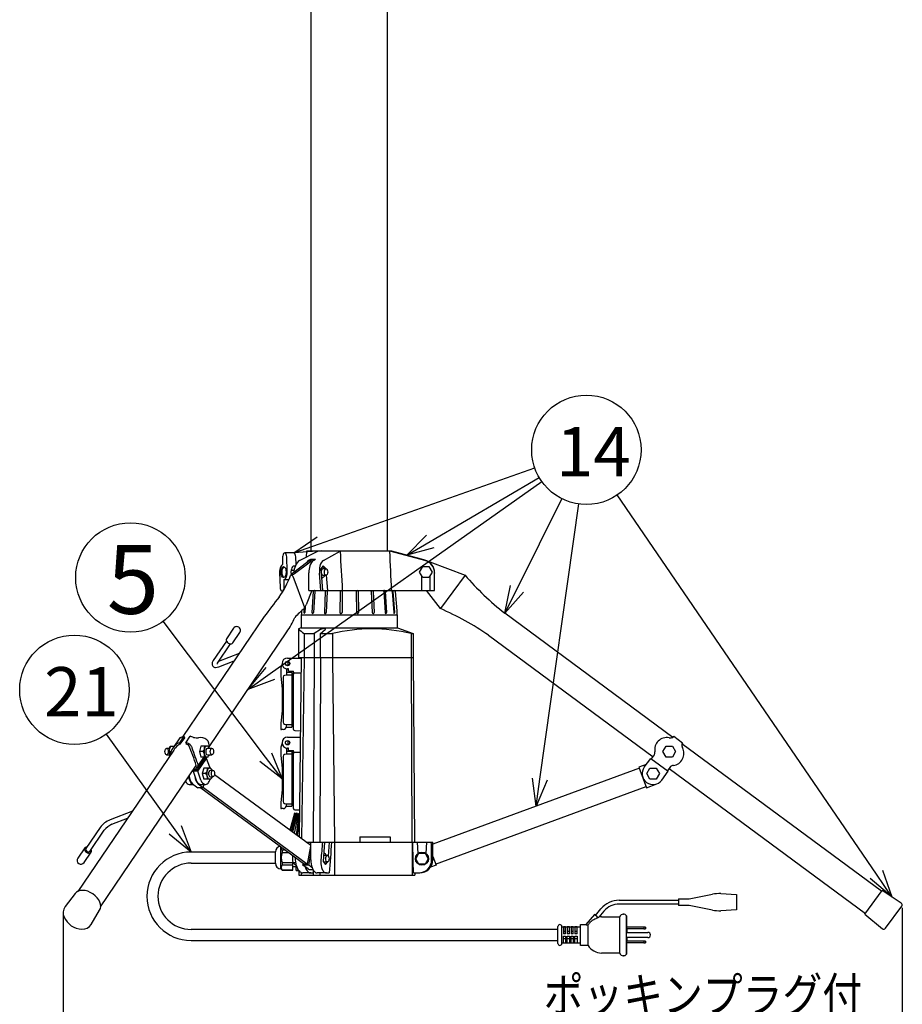
# Model space of a CAD drawing. Units: inches. Extents: x 1355 to 1766, y 54 to 339.
# Drawn here: x 1567 to 1647, y 156 to 246 of the extents above; entities that cross this region are included whole.
import ezdxf

# ---------------------------------------------------------------- set-up
doc = ezdxf.new("R2010")
doc.units = ezdxf.units.IN
doc.header["$LTSCALE"] = 0.2
doc.styles.get("Standard").update_dxf_attribs({"font": 'txt.shx', "bigfont": 'bigfont.shx'})
doc.styles.add('高4.5', font='txt.shx', dxfattribs={"height": 4.5, "bigfont": 'bigfont.shx'})
doc.styles.add('高6.3', font='txt.shx', dxfattribs={"height": 6.3, "bigfont": 'bigfont.shx'})

msp = doc.modelspace()

# ---------------------------------------------------------------- linework, layer by layer
at = {"color": 3}
for p, q in [((1593.41, 313.08), (1593.41, 197.48)), ((1600.41, 197.48), (1600.41, 313.08)), ((1592.368, 196.645), (1594.026, 197.48)), ((1593.01, 197.48), (1592.974, 196.952)), ((1600.81, 197.48), (1593.01, 197.48)), ((1594.547, 196.645), (1596.079, 197.48)), ((1603.816, 196.645), (1600.626, 197.48)), ((1603.51, 196.757), (1600.81, 197.48)), ((1593.134, 196.516), (1591.718, 195.448)), ((1591.917, 195.448), (1593.334, 196.516)), ((1592.048, 196.28), (1592.047, 196.28)), ((1593.239, 196.673), (1593.394, 196.756)), ((1593.51, 196.58), (1593.311, 196.58)), ((1593.394, 196.756), (1593.394, 196.58)), ((1593.394, 196.756), (1593.827, 196.756)), ((1593.672, 196.673), (1593.827, 196.756)), ((1603.51, 196.756), (1603.51, 196.756)), ((1603.821, 196.673), (1603.51, 196.756)), ((1604.092, 196.564), (1604.263, 196.516)), ((1604.263, 196.516), (1607.492, 195.299)), ((1591.608, 195.344), (1591.556, 195.267)), ((1591.619, 195.299), (1591.616, 195.299)), ((1591.622, 195.299), (1591.619, 195.299)), ((1593.227, 193.88), (1593.227, 195.513)), ((1594.309, 193.88), (1594.188, 195.478)), ((1594.538, 196.146), (1594.314, 195.863)), ((1594.314, 195.863), (1594.464, 193.88)), ((1594.788, 195.88), (1594.538, 196.146)), ((1594.954, 193.88), (1594.847, 195.298)), ((1604.71, 193.88), (1604.71, 195.478)), ((1607.492, 195.299), (1605.237, 192.241)), ((1591.753, 195.206), (1592.813, 192.333)), ((1603.51, 195.273), (1603.51, 193.88)), ((1604.31, 193.88), (1604.31, 195.273)), ((1593.483, 193.88), (1592.977, 192.575)), ((1593.227, 193.88), (1604.71, 193.88)), ((1593.624, 193.789), (1593.504, 191.87)), ((1593.752, 193.789), (1593.632, 191.87)), ((1594.721, 193.789), (1594.642, 191.87)), ((1594.894, 193.789), (1594.815, 191.87)), ((1596.081, 193.789), (1596.054, 191.87)), ((1596.278, 193.789), (1596.251, 191.87)), ((1597.542, 193.789), (1597.57, 191.87)), ((1597.739, 193.789), (1597.766, 191.87)), ((1598.927, 193.789), (1599.005, 191.87)), ((1599.1, 193.789), (1599.179, 191.87)), ((1600.068, 193.789), (1600.189, 191.87)), ((1600.197, 193.789), (1600.317, 191.87)), ((1600.829, 193.789), (1600.976, 191.87)), ((1600.897, 193.789), (1601.045, 191.87)), ((1601.117, 193.789), (1601.26, 192.034)), ((1605.237, 192.241), (1603.964, 193.88)), ((1592.538, 191.78), (1592.53, 191.68)), ((1592.56, 192.034), (1592.547, 191.87)), ((1592.806, 192.266), (1592.776, 191.87)), ((1592.806, 192.266), (1592.858, 192.342)), ((1592.884, 192.385), (1592.844, 191.87)), ((1601.26, 192.034), (1601.274, 191.87)), ((1601.29, 191.68), (1601.282, 191.78)), ((1626.498, 180.468), (1611.13, 191.807)), ((1589.137, 191.502), (1581.707, 180.539)), ((1592.51, 191.68), (1592.51, 190.48)), ((1592.51, 191.68), (1601.31, 191.68)), ((1601.31, 190.48), (1601.31, 191.68)), ((1584.095, 179.606), (1591.206, 190.1)), ((1586.335, 190.438), (1585.691, 189.488)), ((1586.27, 189.095), (1586.914, 190.045)), ((1592.51, 190.48), (1592.26, 190.389)), ((1592.26, 190.389), (1592.26, 187.78)), ((1592.51, 190.48), (1601.31, 190.48)), ((1592.784, 189.953), (1593.698, 189.953)), ((1592.784, 189.953), (1592.784, 187.78)), ((1594.28, 190.322), (1593.698, 189.953)), ((1593.698, 189.953), (1593.698, 187.78)), ((1594.282, 189.953), (1594.712, 190.322)), ((1594.282, 189.953), (1595.382, 189.953)), ((1594.282, 187.78), (1594.282, 189.953)), ((1595.382, 189.953), (1595.382, 187.78)), ((1601.31, 190.48), (1602.751, 189.953)), ((1602.565, 189.953), (1602.565, 187.78)), ((1602.565, 189.953), (1602.751, 189.953)), ((1602.751, 189.953), (1602.751, 187.78)), ((1585.69, 189.263), (1584.487, 187.488)), ((1584.859, 187.236), (1586.062, 189.01)), ((1609.646, 189.795), (1624.693, 178.693)), ((1586.849, 188.126), (1584.971, 187.4)), ((1584.979, 186.921), (1586.406, 187.472)), ((1590.771, 187.193), (1590.67, 186.817)), ((1591.27, 187.72), (1592.526, 187.72)), ((1592.26, 187.78), (1602.751, 187.78)), ((1592.526, 187.78), (1592.334, 171.356)), ((1592.793, 187.78), (1592.539, 171.205)), ((1593.696, 187.78), (1593.61, 170.88)), ((1594.295, 187.78), (1594.232, 170.88)), ((1595.382, 187.78), (1595.556, 170.88)), ((1602.556, 187.78), (1602.641, 170.88)), ((1602.74, 187.78), (1602.89, 170.88)), ((1590.67, 186.817), (1590.67, 186.048)), ((1591.17, 186.731), (1591.17, 186.197)), ((1591.67, 186.405), (1591.17, 186.405)), ((1591.37, 186.72), (1591.27, 186.72)), ((1591.37, 186.52), (1591.37, 186.72)), ((1591.37, 186.52), (1591.82, 186.52)), ((1591.67, 186.405), (1591.67, 181.405)), ((1591.82, 181.201), (1591.82, 186.52)), ((1591.938, 186.359), (1592.51, 186.369)), ((1590.67, 186.048), (1590.77, 184.905)), ((1590.87, 185.968), (1590.87, 181.843)), ((1591.67, 186.197), (1591.007, 186.133)), ((1591.17, 186.197), (1591.67, 186.197)), ((1591.82, 185.955), (1591.67, 185.955)), ((1590.77, 184.905), (1590.77, 182.905)), ((1590.87, 184.405), (1590.82, 184.405)), ((1590.77, 182.905), (1590.67, 181.762)), ((1590.82, 183.405), (1590.87, 183.405)), ((1591.67, 181.855), (1591.82, 181.855)), ((1590.67, 181.762), (1590.67, 181.195)), ((1590.67, 181.195), (1590.72, 181.195)), ((1590.87, 181.195), (1590.72, 181.195)), ((1591.007, 181.678), (1591.67, 181.614)), ((1591.156, 181.405), (1591.67, 181.405)), ((1591.17, 181.495), (1591.17, 181.614)), ((1591.67, 181.614), (1591.17, 181.614)), ((1591.938, 181.082), (1592.448, 181.073)), ((1581.439, 180.429), (1580.797, 179.48)), ((1581.794, 180.564), (1581.392, 179.971)), ((1581.44, 180.43), (1581.439, 180.429)), ((1581.843, 180.431), (1581.441, 179.838)), ((1581.469, 180.438), (1581.45, 180.438)), ((1581.794, 180.564), (1581.843, 180.431)), ((1581.963, 179.971), (1582.366, 180.564)), ((1591.27, 180.48), (1592.441, 180.48)), ((1626.497, 180.464), (1626.571, 180.564)), ((1626.571, 180.564), (1627.376, 179.971)), ((1580.864, 179.294), (1572.116, 166.386)), ((1581.441, 179.838), (1581.392, 179.971)), ((1581.963, 179.971), (1582.012, 179.838)), ((1590.771, 179.953), (1590.67, 179.577)), ((1590.67, 179.577), (1590.67, 178.808)), ((1591.17, 179.491), (1591.17, 178.957)), ((1591.67, 179.165), (1591.17, 179.165)), ((1591.37, 179.48), (1591.27, 179.48)), ((1591.37, 179.28), (1591.37, 179.48)), ((1591.37, 179.28), (1591.82, 179.28)), ((1591.67, 179.165), (1591.67, 174.165)), ((1591.82, 173.961), (1591.82, 179.28)), ((1591.938, 179.119), (1592.425, 179.128)), ((1627.376, 179.971), (1627.302, 179.87)), ((1645.57, 166.396), (1627.305, 179.873)), ((1582.958, 177.423), (1583.682, 178.492)), ((1583.065, 177.364), (1583.869, 178.551)), ((1583.082, 177.826), (1583.65, 178.664)), ((1583.629, 178.634), (1583.682, 178.492)), ((1583.869, 178.551), (1583.66, 178.551)), ((1584.166, 177.746), (1583.869, 178.551)), ((1590.67, 178.808), (1590.77, 177.665)), ((1590.87, 178.728), (1590.87, 174.603)), ((1591.67, 178.957), (1591.007, 178.893)), ((1591.17, 178.957), (1591.67, 178.957)), ((1591.82, 178.715), (1591.67, 178.715)), ((1623.871, 177.746), (1624.464, 178.551)), ((1624.464, 178.551), (1626.074, 177.364)), ((1624.545, 178.492), (1624.817, 178.861)), ((1574.186, 164.983), (1582.933, 177.892)), ((1582.632, 177.364), (1582.767, 177.564)), ((1583.065, 177.364), (1582.632, 177.364)), ((1582.632, 177.364), (1582.929, 176.559)), ((1582.758, 177.59), (1582.819, 177.423)), ((1582.819, 177.423), (1582.958, 177.423)), ((1582.958, 177.423), (1582.896, 177.59)), ((1583.362, 176.559), (1583.065, 177.364)), ((1584.196, 177.655), (1584.166, 177.746)), ((1590.77, 177.665), (1590.77, 175.665)), ((1623.426, 177.652), (1604.552, 170.705)), ((1624.049, 177.988), (1623.391, 177.746)), ((1623.391, 177.746), (1624.082, 175.869)), ((1625.48, 176.559), (1626.074, 177.364)), ((1626.266, 177.792), (1625.993, 177.423)), ((1626.142, 177.624), (1644.086, 164.384)), ((1582.219, 176.838), (1582.322, 176.559)), ((1593.392, 170.577), (1584.598, 177.051)), ((1590.87, 177.165), (1590.82, 177.165)), ((1582.292, 176.153), (1582.679, 176.153)), ((1582.595, 176.214), (1583.065, 175.869)), ((1583.584, 175.869), (1583.065, 175.869)), ((1583.115, 176.214), (1583.584, 175.869)), ((1583.331, 176.153), (1583.764, 176.153)), ((1583.339, 175.869), (1592.831, 168.881)), ((1583.584, 175.869), (1583.636, 176.153)), ((1583.586, 175.878), (1593.091, 168.881)), ((1590.77, 175.665), (1590.67, 174.522)), ((1590.82, 176.165), (1590.87, 176.165)), ((1604.81, 168.881), (1624.048, 175.963)), ((1624.082, 175.869), (1625.021, 176.214)), ((1591.67, 174.615), (1591.82, 174.615)), ((1577.092, 173.728), (1575.06, 172.943)), ((1590.67, 174.522), (1590.67, 173.955)), ((1590.67, 173.955), (1590.72, 173.955)), ((1590.87, 173.955), (1590.72, 173.955)), ((1591.007, 174.438), (1591.67, 174.374)), ((1591.156, 174.165), (1591.67, 174.165)), ((1591.17, 174.255), (1591.17, 174.374)), ((1591.67, 174.374), (1591.17, 174.374)), ((1591.938, 173.842), (1592.363, 173.834)), ((1575.222, 172.523), (1576.649, 173.075)), ((1574.147, 172.23), (1572.839, 170.3)), ((1573.212, 170.048), (1574.519, 171.977)), ((1597.881, 171.38), (1600.661, 171.38)), ((1597.881, 171.38), (1597.888, 170.88)), ((1600.661, 171.38), (1600.66, 170.88)), ((1572.736, 170.37), (1572.092, 169.42)), ((1590.66, 168.455), (1590.66, 170.479)), ((1590.785, 170.155), (1590.785, 169.95)), ((1591.1, 170.155), (1590.785, 170.155)), ((1592.98, 170.88), (1604.552, 170.88)), ((1593.091, 168.881), (1593.392, 170.522)), ((1593.392, 170.664), (1593.274, 170.664)), ((1593.392, 169.28), (1593.392, 170.88)), ((1594.659, 170.88), (1594.526, 169.121)), ((1595.013, 169.614), (1595.109, 170.88)), ((1595.556, 170.88), (1595.556, 167.88)), ((1602.649, 170.88), (1602.649, 167.88)), ((1603.11, 170.88), (1603.179, 169.844)), ((1603.942, 169.844), (1604.01, 170.88)), ((1604.552, 169.28), (1604.552, 170.88)), ((1572.671, 169.027), (1573.315, 169.977)), ((1590.16, 169.48), (1590.16, 170.005)), ((1590.16, 168.955), (1590.16, 169.48)), ((1590.785, 169.95), (1591.38, 169.95)), ((1593.203, 168.787), (1593.392, 169.816)), ((1604.552, 169.58), (1604.844, 168.787)), ((1590.66, 168.455), (1590.785, 168.33)), ((1590.785, 169.011), (1590.785, 168.806)), ((1591.76, 169.011), (1590.785, 169.011)), ((1590.785, 168.806), (1591.76, 168.806)), ((1590.785, 168.337), (1590.785, 168.33)), ((1591.76, 168.337), (1590.785, 168.337)), ((1590.785, 168.33), (1591.76, 168.33)), ((1591.76, 168.33), (1591.76, 169.075)), ((1591.76, 168.68), (1592.06, 168.68)), ((1592.06, 168.285), (1592.06, 168.761)), ((1592.302, 168.294), (1592.06, 168.294)), ((1592.06, 168.285), (1592.309, 168.285)), ((1592.684, 168.787), (1592.716, 168.966)), ((1593.203, 168.787), (1592.684, 168.787)), ((1593.153, 168.442), (1592.684, 168.787)), ((1593.091, 168.881), (1592.831, 168.881)), ((1593.517, 168.557), (1593.203, 168.787)), ((1593.326, 168.38), (1593.598, 168.38)), ((1593.612, 168.354), (1593.612, 168.08)), ((1594.526, 169.121), (1594.731, 168.861)), ((1594.731, 168.861), (1594.941, 169.084)), ((1604.844, 168.787), (1604.326, 168.597)), ((1592.317, 168.275), (1592.317, 167.88)), ((1592.317, 167.88), (1602.9, 167.88)), ((1592.525, 168.113), (1592.525, 167.88)), ((1593.387, 168.08), (1592.66, 168.08)), ((1593.387, 168.08), (1593.612, 168.08)), ((1593.612, 168.08), (1593.612, 167.88)), ((1594.834, 168.08), (1593.993, 168.08)), ((1594.219, 168.08), (1594.219, 167.88)), ((1594.834, 168.08), (1595.064, 168.08)), ((1602.778, 168.08), (1603.351, 168.08)), ((1602.9, 168.08), (1602.9, 167.88)), ((1571.86, 166.183), (1570.938, 165)), ((1626.991, 165.706), (1627.694, 165.706)), ((1626.991, 165.706), (1626.991, 165.106)), ((1628.282, 165.764), (1630.117, 166.131)), ((1630.871, 166.184), (1632.291, 166.106)), ((1632.291, 166.106), (1632.291, 164.706)), ((1644.027, 164.304), (1645.63, 166.476)), ((1647.371, 165.316), (1645.63, 166.476)), ((1627.694, 165.106), (1626.991, 165.106)), ((1630.117, 164.68), (1628.282, 165.047)), ((1632.291, 164.706), (1630.871, 164.627)), ((1645.937, 163.019), (1647.421, 165.03)), ((1573.335, 163.375), (1574.092, 164.67)), ((1619.312, 164.275), (1618.541, 163.356)), ((1619.58, 164.05), (1619.312, 164.275)), ((1619.58, 164.05), (1619.662, 163.981)), ((1619.982, 164.056), (1621.641, 164.056)), ((1621.641, 160.756), (1621.641, 164.056)), ((1622.239, 164.156), (1622.291, 164.156)), ((1622.291, 162.906), (1622.291, 164.156)), ((1644.027, 164.304), (1645.65, 162.982)), ((1615.991, 161.631), (1615.991, 163.181)), ((1616.341, 163.156), (1618.041, 163.156)), ((1618.041, 163.356), (1618.541, 163.356)), ((1618.041, 161.456), (1618.041, 163.356)), ((1618.741, 161.456), (1618.741, 163.304)), ((1622.291, 162.906), (1622.291, 162.656)), ((1622.291, 162.656), (1622.291, 162.646)), ((1622.291, 162.166), (1622.291, 162.156)), ((1622.291, 162.156), (1622.291, 161.906)), ((1618.041, 161.656), (1616.341, 161.656)), ((1618.741, 161.456), (1618.041, 161.456)), ((1622.291, 160.656), (1622.291, 161.906)), ((1621.641, 160.756), (1619.982, 160.756)), ((1621.966, 160.506), (1621.957, 160.506)), ((1622.291, 160.656), (1622.239, 160.656))]:
    msp.add_line(p, q, dxfattribs=at)
for p, q in [((1594.192, 198.161), (1613.871, 205.089)), ((1589.691, 186.297), (1614.506, 203.861)), ((1604.317, 198.383), (1614.273, 204.221)), ((1645.09, 167.96), (1621.408, 202.621)), ((1612.246, 194.044), (1616.354, 202.276)), ((1614.339, 176.654), (1617.888, 201.799)), ((1589.267, 178.663), (1579.918, 191.086)), ((1581.001, 172.015), (1574.711, 180.757)), ((1647.46, 164.899), (1647.46, 143.365)), ((1570.76, 164.194), (1570.76, 143.365))]:
    msp.add_line(p, q)
at = {"color": 0, "linetype": 'ByBlock', "lineweight": -2}
for p, q in [((1602.16, 197.119), (1603.978, 198.961)), ((1591.834, 197.33), (1593.97, 198.793)), ((1591.834, 197.33), (1594.192, 198.161)), ((1602.16, 197.119), (1604.317, 198.383)), ((1594.415, 197.529), (1591.834, 197.33)), ((1604.656, 197.805), (1602.16, 197.119)), ((1611.13, 191.807), (1611.647, 194.343)), ((1611.13, 191.807), (1612.246, 194.044)), ((1612.846, 193.745), (1611.13, 191.807)), ((1587.651, 184.853), (1589.304, 186.844)), ((1587.651, 184.853), (1589.691, 186.297)), ((1590.078, 185.751), (1587.651, 184.853)), ((1590.77, 176.665), (1588.732, 178.26)), ((1590.77, 176.665), (1589.267, 178.663)), ((1589.802, 179.066), (1590.77, 176.665)), ((1613.989, 174.178), (1613.675, 176.747)), ((1613.989, 174.178), (1614.339, 176.654)), ((1615.002, 176.56), (1613.989, 174.178)), ((1582.461, 169.985), (1581.001, 172.015)), ((1581.545, 172.406), (1582.461, 169.985)), ((1582.461, 169.985), (1580.457, 171.624)), ((1645.643, 168.338), (1646.5, 165.896)), ((1646.5, 165.896), (1644.537, 167.582)), ((1646.5, 165.896), (1645.09, 167.96))]:
    msp.add_line(p, q, dxfattribs=at)
at = {"color": 7}
for p, q in [((1591.834, 197.33), (1591.011, 197.33)), ((1590.824, 196.955), (1590.824, 196.264)), ((1591.248, 195.632), (1591.198, 196.983)), ((1592.047, 196.279), (1592.021, 196.983)), ((1590.55, 195.529), (1590.599, 194.178)), ((1591.599, 195.738), (1591.868, 195.738)), ((1591.807, 196.14), (1591.984, 196.14)), ((1594.796, 195.88), (1594.502, 195.88)), ((1603.333, 195.58), (1603.622, 196.08)), ((1603.622, 195.08), (1603.333, 195.58)), ((1603.622, 196.08), (1604.199, 196.08)), ((1604.199, 196.08), (1604.488, 195.58)), ((1604.488, 195.58), (1604.199, 195.08)), ((1590.974, 194.205), (1590.974, 194.897)), ((1590.974, 194.897), (1591.388, 194.897)), ((1594.376, 195.049), (1594.402, 195.003)), ((1594.402, 195.003), (1594.379, 195.003)), ((1594.402, 195.003), (1594.501, 195.09)), ((1594.441, 195.08), (1594.458, 195.08)), ((1594.502, 195.28), (1594.796, 195.28)), ((1604.199, 195.08), (1603.622, 195.08)), ((1590.786, 193.83), (1590.875, 193.83)), ((1591.32, 187.037), (1591.32, 187.404)), ((1591.32, 179.797), (1591.32, 180.164)), ((1580.509, 179.464), (1580.216, 179.464)), ((1580.455, 179.164), (1580.613, 179.164)), ((1580.599, 179.664), (1580.92, 179.664)), ((1583.362, 179.664), (1583.218, 179.164)), ((1583.56, 179.164), (1583.218, 179.164)), ((1583.218, 179.164), (1583.362, 178.664)), ((1583.993, 179.664), (1583.362, 179.664)), ((1584.355, 179.464), (1583.948, 179.464)), ((1584.013, 179.623), (1583.993, 179.664)), ((1625.582, 179.164), (1625.871, 179.664)), ((1625.871, 178.664), (1625.582, 179.164)), ((1625.871, 179.664), (1626.448, 179.664)), ((1626.448, 179.664), (1626.737, 179.164)), ((1626.737, 179.164), (1626.448, 178.664)), ((1580.216, 178.864), (1580.499, 178.864)), ((1583.993, 178.664), (1583.362, 178.664)), ((1583.948, 178.864), (1584.355, 178.864)), ((1583.993, 178.664), (1584.011, 178.704)), ((1626.448, 178.664), (1625.871, 178.664)), ((1583.62, 177.653), (1583.475, 177.153)), ((1584.251, 177.653), (1583.62, 177.653)), ((1584.162, 177.653), (1584.145, 177.653)), ((1584.156, 177.652), (1584.162, 177.653)), ((1584.457, 177.453), (1584.206, 177.453)), ((1584.271, 177.611), (1584.251, 177.653)), ((1624.098, 177.153), (1624.387, 177.653)), ((1624.387, 177.653), (1624.964, 177.653)), ((1624.964, 177.653), (1625.253, 177.153)), ((1583.818, 177.153), (1583.475, 177.153)), ((1583.475, 177.153), (1583.62, 176.653)), ((1584.251, 176.653), (1583.62, 176.653)), ((1584.145, 176.653), (1584.162, 176.653)), ((1584.206, 176.853), (1584.457, 176.853)), ((1584.251, 176.653), (1584.268, 176.692)), ((1624.387, 176.653), (1624.098, 177.153)), ((1624.964, 176.653), (1624.387, 176.653)), ((1625.253, 177.153), (1624.964, 176.653)), ((1591.92, 173.53), (1591.481, 171.998)), ((1591.968, 173.517), (1591.524, 171.966)), ((1592.073, 173.544), (1591.629, 171.888)), ((1592.169, 173.518), (1591.715, 171.824)), ((1592.2, 173.237), (1591.887, 171.697)), ((1591.968, 173.517), (1591.92, 173.53)), ((1591.968, 173.517), (1592.073, 173.544)), ((1592.321, 173.539), (1592.061, 171.567)), ((1592.169, 173.518), (1592.071, 173.544)), ((1592.353, 173.017), (1592.153, 171.499)), ((1592.169, 173.518), (1592.201, 173.235)), ((1592.2, 173.237), (1592.321, 173.539)), ((1592.36, 173.532), (1592.321, 173.537)), ((1592.263, 171.418), (1592.336, 171.507)), ((1590.16, 169.985), (1582.461, 169.985)), ((1591.759, 169.67), (1591.736, 169.613)), ((1591.736, 169.613), (1591.837, 169.613)), ((1594.59, 169.88), (1594.584, 169.88)), ((1594.629, 169.876), (1594.586, 169.913)), ((1594.919, 169.68), (1594.633, 169.68)), ((1602.983, 169.38), (1603.272, 169.88)), ((1603.272, 168.88), (1602.983, 169.38)), ((1603.272, 169.88), (1603.849, 169.88)), ((1603.849, 169.88), (1604.138, 169.38)), ((1604.138, 169.38), (1603.849, 168.88)), ((1582.461, 168.975), (1590.16, 168.975)), ((1591.767, 169.039), (1591.999, 169.039)), ((1594.633, 169.08), (1594.919, 169.08)), ((1594.803, 169.065), (1594.81, 169.08)), ((1603.849, 168.88), (1603.272, 168.88)), ((1619.408, 164.195), (1619.919, 164.804)), ((1621.585, 165.581), (1626.991, 165.581)), ((1626.991, 165.231), (1621.585, 165.231)), ((1620.187, 164.579), (1619.729, 164.032)), ((1621.957, 164.306), (1621.966, 164.306)), ((1622.239, 162.906), (1622.239, 164.156)), ((1615.991, 162.911), (1582.461, 162.911)), ((1616.341, 161.631), (1616.341, 163.181)), ((1616.491, 163.149), (1616.491, 162.506)), ((1616.691, 163.149), (1616.491, 163.149)), ((1616.691, 162.506), (1616.691, 163.149)), ((1616.841, 163.149), (1616.841, 162.506)), ((1617.041, 163.149), (1616.841, 163.149)), ((1617.041, 162.506), (1617.041, 163.149)), ((1617.191, 163.149), (1617.191, 162.506)), ((1617.391, 163.149), (1617.191, 163.149)), ((1617.391, 162.506), (1617.391, 163.149)), ((1617.541, 163.149), (1617.541, 162.506)), ((1617.741, 163.149), (1617.541, 163.149)), ((1617.741, 162.506), (1617.741, 163.149)), ((1622.239, 161.906), (1622.239, 162.906)), ((1622.239, 162.906), (1622.291, 162.906)), ((1623.841, 163.116), (1622.291, 163.116)), ((1623.841, 162.966), (1622.291, 162.966)), ((1623.841, 163.116), (1623.841, 162.966)), ((1623.991, 163.116), (1623.841, 163.116)), ((1623.841, 162.966), (1623.991, 162.966)), ((1623.991, 163.116), (1623.991, 162.966)), ((1616.491, 162.741), (1616.691, 162.741)), ((1616.691, 162.506), (1616.491, 162.506)), ((1616.491, 161.662), (1616.491, 162.306)), ((1616.491, 162.306), (1616.691, 162.306)), ((1616.491, 162.07), (1616.691, 162.07)), ((1616.691, 162.306), (1616.691, 161.662)), ((1616.841, 162.741), (1617.041, 162.741)), ((1617.041, 162.506), (1616.841, 162.506)), ((1616.841, 161.662), (1616.841, 162.306)), ((1616.841, 162.306), (1617.041, 162.306)), ((1616.841, 162.07), (1617.041, 162.07)), ((1617.041, 162.306), (1617.041, 161.662)), ((1617.191, 162.741), (1617.391, 162.741)), ((1617.391, 162.506), (1617.191, 162.506)), ((1617.191, 161.662), (1617.191, 162.306)), ((1617.191, 162.306), (1617.391, 162.306)), ((1617.191, 162.07), (1617.391, 162.07)), ((1617.391, 162.306), (1617.391, 161.662)), ((1617.541, 162.741), (1617.741, 162.741)), ((1617.741, 162.506), (1617.541, 162.506)), ((1617.541, 161.662), (1617.541, 162.306)), ((1617.541, 162.306), (1617.741, 162.306)), ((1617.541, 162.07), (1617.741, 162.07)), ((1617.741, 162.306), (1617.741, 161.662)), ((1622.239, 162.656), (1622.291, 162.656)), ((1622.239, 162.646), (1624.201, 162.646)), ((1624.201, 162.166), (1622.239, 162.166)), ((1622.239, 162.156), (1622.291, 162.156)), ((1582.461, 161.901), (1615.991, 161.901)), ((1616.691, 161.662), (1616.491, 161.662)), ((1617.041, 161.662), (1616.841, 161.662)), ((1617.391, 161.662), (1617.191, 161.662)), ((1617.741, 161.662), (1617.541, 161.662)), ((1622.239, 160.656), (1622.239, 161.906)), ((1622.239, 161.906), (1622.291, 161.906)), ((1623.841, 161.846), (1622.291, 161.846)), ((1623.841, 161.696), (1622.291, 161.696)), ((1623.841, 161.846), (1623.841, 161.696)), ((1623.991, 161.846), (1623.841, 161.846)), ((1623.841, 161.696), (1623.991, 161.696)), ((1623.991, 161.846), (1623.991, 161.696))]:
    msp.add_line(p, q, dxfattribs=at)
for centre in [(1618.587, 206.75), (1576.911, 195.082), (1571.791, 184.816)]:
    msp.add_circle(centre, 5)
at = {"color": 3}
for centre in [(1591.27, 187.22), (1591.27, 179.98)]:
    msp.add_circle(centre, 0.2, dxfattribs=at)
at = {"color": 7}
for centre, radius in [((1591.27, 187.22), 0.19), ((1591.27, 179.98), 0.19), ((1603.56, 169.38), 0.6)]:
    msp.add_circle(centre, radius, dxfattribs=at)
for centre, radius, start, end in [((1591.486, 196.961), 0.662, 161.49705, 180.49883), ((1591.071, 197.12), 0.219, 105.78678, 166.32583), ((1590.962, 197.134), 0.203, 17.11026, 76.04934), ((1590.573, 196.967), 0.625, 1.4213, 21.17051), ((1591.785, 197.134), 0.203, 17.11026, 76.04934), ((1591.396, 196.967), 0.625, 1.4213, 21.17051), ((1591.03, 195.904), 0.415, 119.77327, 153.05947), ((1591.747, 195.587), 1.199, 155.09112, 182.76516), ((1590.002, 195.574), 1.248, 340.73682, 2.66941), ((1592.377, 195.589), 0.792, 169.13061, 197.08023), ((1592.345, 195.609), 0.757, 135.37046, 170.14865), ((1594.409, 195.808), 0.279, 16.8341, 74.66595), ((1590.749, 195.283), 0.447, 300.15697, 344.29302), ((1594.443, 195.222), 0.141, 239.61613, 268.97919), ((1594.417, 195.348), 0.27, 278.75301, 345.5806), ((1591.225, 194.194), 0.625, 181.4213, 201.17051), ((1590.835, 194.027), 0.203, 197.11026, 256.04934), ((1590.727, 194.041), 0.219, 285.78678, 346.32583), ((1590.312, 194.2), 0.662, 341.49705, 0.49883), ((1580.738, 179.375), 0.306, 120.25577, 163.06945), ((1581.092, 179.122), 0.638, 176.22815, 202.5561), ((1581.383, 179.167), 0.928, 147.61729, 180.17848), ((1582.777, 179.661), 0.928, 327.61729, 0.17848), ((1582.777, 178.667), 0.928, 359.82152, 32.38271), ((1584.579, 179.164), 0.942, 164.60207, 195.39793), ((1583.959, 179.384), 0.289, 104.18097, 174.03224), ((1583.834, 179.382), 0.302, 15.85103, 69.3654), ((1580.711, 178.944), 0.276, 196.82637, 213.74156), ((1583.959, 178.944), 0.289, 185.96776, 255.81903), ((1583.835, 178.946), 0.301, 290.62383, 344.22744), ((1582.979, 177.666), 0.983, 328.54713, 359.24864), ((1584.836, 177.153), 0.942, 164.60207, 195.39793), ((1584.216, 177.373), 0.289, 104.18097, 174.03224), ((1584.128, 177.392), 0.261, 13.3347, 86.29526), ((1583.034, 176.656), 0.928, 359.82152, 32.38271), ((1584.216, 176.933), 0.289, 185.96776, 255.81903), ((1584.126, 176.914), 0.263, 276.08569, 346.44925), ((1592.8, 169.383), 1.089, 167.8209, 198.43473), ((1594.547, 169.611), 0.273, 14.77591, 80.99478), ((1592.281, 169.356), 0.603, 211.66463, 245.60375), ((1621.585, 163.406), 2.175, 90, 140), ((1621.585, 163.406), 1.825, 90, 140), ((1624.201, 162.406), 0.24, 0, 90), ((1624.201, 162.406), 0.24, 270, 0)]:
    msp.add_arc(centre, radius, start, end, dxfattribs=at)
at = {"color": 3}
for centre, radius, start, end in [((1593.322, 195.51), 1.483, 130.05062, 178.83754), ((1593.455, 196.252), 0.473, 117.16884, 158.38126), ((1593.316, 196.291), 0.289, 91.10564, 128.94902), ((1594.191, 195.94), 0.899, 125.33816, 166.46494), ((1593.51, 196.305), 0.275, 81.4586, 129.86666), ((1595.044, 195.987), 0.824, 127.05892, 171.33405), ((1603.505, 195.48), 1.205, 359.87952, 75.04923), ((1603.51, 195.514), 1.2, 359.99445, 75.01286), ((1591.613, 195.231), 0.0675, 87.39034, 153.40084), ((1591.613, 195.148), 0.151, 22.73323, 86.82986), ((1595.528, 195.509), 2.302, 163.83855, 179.89782), ((1596.408, 195.653), 2.227, 168.1086, 184.51025), ((1627.374, 212.37), 26.205, 220.65203, 231.69312), ((1582.741, 198.664), 9.446, 325.27022, 338.88571), ((1593.72, 193.785), 0.0963, 81.86945, 177.94907), ((1593.885, 193.78), 0.133, 131.57598, 176.23808), ((1594.811, 193.79), 0.0902, 86.7, 181.12194), ((1594.27, 193.857), 0.627, 353.71511, 2.11705), ((1596.167, 193.796), 0.0861, 100.92572, 184.85418), ((1596.176, 193.802), 0.103, 352.55631, 49.37709), ((1597.645, 193.802), 0.103, 130.62289, 187.44369), ((1597.653, 193.796), 0.0861, 355.14583, 79.07424), ((1598.133, 193.724), 0.796, 4.62254, 11.26586), ((1599.01, 193.79), 0.0902, 358.87806, 93.3), ((1599.935, 193.78), 0.133, 3.77655, 48.0631), ((1600.103, 193.788), 0.0937, 0.31083, 99.86807), ((1600.725, 193.781), 0.104, 4.29331, 73.8843), ((1600.798, 193.782), 0.0989, 3.64445, 97.12818), ((1601.017, 193.78), 0.1, 4.68366, 89.46319), ((1627.463, 163.474), 47.481, 141.1125, 143.82183), ((1610.212, 173.309), 25.735, 132.57809, 135.25051), ((1592.874, 191.847), 0.101, 167.08091, 221.50187), ((1592.753, 192.305), 0.0662, 315.59055, 24.91985), ((1592.733, 191.865), 0.111, 310.61775, 2.62505), ((1593.578, 191.853), 0.0762, 167.13456, 252.51031), ((1593.544, 191.865), 0.0883, 285.65282, 2.99256), ((1594.722, 191.861), 0.0803, 173.18211, 265.69759), ((1594.726, 191.87), 0.0893, 274.60226, 0.35287), ((1596.142, 191.868), 0.0874, 178.57111, 269.84372), ((1596.16, 191.871), 0.0908, 270.42905, 359.2555), ((1597.66, 191.871), 0.0908, 180.74441, 269.57104), ((1597.679, 191.868), 0.0874, 270.15645, 1.42872), ((1599.095, 191.87), 0.0893, 179.64761, 265.39726), ((1599.099, 191.861), 0.0803, 274.30211, 6.81818), ((1600.277, 191.865), 0.0883, 177.01822, 254.3364), ((1600.243, 191.853), 0.0762, 287.47832, 12.87681), ((1601.088, 191.865), 0.111, 177.40502, 229.35219), ((1600.946, 191.847), 0.101, 318.47395, 12.94327), ((1594.79, 168.207), 26.206, 55.46498, 66.50595), ((1584.094, 194.871), 8.565, 326.14647, 336.28418), ((1586.624, 190.241), 0.35, 325.87593, 145.87593), ((1596.351, 194.763), 5.988, 227.01182, 233.44165), ((1598.973, 175.32), 15.067, 76.21011, 103.78989), ((1584.684, 187.175), 0.313, 170.20235, 273.26081), ((1584.993, 187.116), 0.628, 143.7302, 169.76651), ((1585.157, 187.027), 0.363, 144.98654, 157.64985), ((1591.27, 187.22), 0.5, 90, 270), ((1584.684, 187.622), 0.761, 271.29306, 292.76845), ((1591.94, 186.239), 0.12, 91, 180), ((1591.03, 185.975), 0.16, 98.26298, 182.32122), ((1590.82, 184.355), 0.05, 90, 180), ((1590.82, 183.455), 0.05, 180, 270), ((1591.03, 181.836), 0.16, 177.58779, 261.82851), ((1590.87, 181.495), 0.3, 270, 0), ((1591.94, 181.201), 0.12, 180, 269), ((1581.46, 180.419), 0.0214, 117.98367, 171.98726), ((1581.438, 180.431), 0.00859, 274.59933, 300.49998), ((1581.457, 180.42), 0.0195, 109.75375, 148.69793), ((1581.525, 180.31), 0.14, 98.61029, 126.01816), ((1581.438, 180.421), 0.0217, 30.30582, 54.42784), ((1581.491, 180.548), 0.1, 277.29552, 302.33852), ((1581.999, 179.698), 0.891, 103.33186, 120.68278), ((1582.001, 178.825), 1.777, 67.23955, 78.17438), ((1583.261, 184.643), 4.218, 262.2059, 268.41572), ((1583.318, 179.48), 0.962, 53.67671, 100.37726), ((1583.435, 179.745), 0.682, 343.08631, 48.43674), ((1591.27, 179.98), 0.5, 90, 270), ((1625.927, 179.347), 1.101, 78.39342, 190.29946), ((1626.165, 181.916), 1.49, 269.36288, 282.87277), ((1582.521, 178.293), 2.094, 131.15537, 168.47036), ((1583.33, 177.584), 3.001, 134.20231, 145.2467), ((1581.597, 179.104), 0.891, 103.33186, 120.68278), ((1581.538, 179.393), 0.455, 102.31014, 131.32066), ((1581.599, 178.231), 1.777, 67.23955, 78.17438), ((1581.662, 178.334), 1.544, 71.50331, 76.87369), ((1565.531, 172.419), 18.243, 17.45817, 23.64349), ((1602.795, 185.772), 21.202, 197.13443, 201.78856), ((1591.94, 178.999), 0.12, 91, 180), ((1624.124, 179.069), 0.724, 343.24839, 6.45258), ((1626.403, 178.996), 1.101, 276.85805, 28.76513), ((1628.767, 179.977), 1.47, 184.19189, 197.88853), ((1591.03, 178.735), 0.16, 98.26298, 182.32122), ((1582.958, 177.664), 0.213, 192.00186, 200.44134), ((1582.948, 177.614), 0.0567, 127.88838, 205.25727), ((1582.502, 178.242), 0.714, 305.1111, 320.87347), ((1582.732, 178.065), 0.423, 319.89781, 328.37162), ((1583.002, 177.898), 0.106, 328.60688, 2.49579), ((1624.675, 177.153), 1, 143.57902, 323.57902), ((1626.662, 177.208), 0.706, 100.40756, 124.20755), ((1582.375, 176.61), 0.465, 202.44359, 259.73168), ((1583.38, 176.986), 1.1, 182.98114, 224.54224), ((1582.885, 176.697), 0.58, 193.77967, 248.30805), ((1583.818, 176.946), 1.014, 182.84548, 226.15554), ((1583.452, 176.675), 0.537, 192.53218, 256.90832), ((1583.886, 176.676), 0.537, 192.56408, 256.87642), ((1583.109, 176.956), 1.129, 327.4339, 344.11792), ((1590.82, 177.115), 0.05, 90, 180), ((1583.704, 176.567), 0.418, 278.21611, 328.47151), ((1590.82, 176.215), 0.05, 180, 270), ((1591.03, 174.596), 0.16, 177.58779, 261.82851), ((1590.87, 174.255), 0.3, 270, 0), ((1591.94, 173.961), 0.12, 180, 269), ((1575.929, 170.889), 2.23, 112.94451, 143.06461), ((1575.939, 170.876), 1.796, 113.50636, 142.20297), ((1590.66, 170.005), 0.5, 93.92458, 180), ((1591.006, 170.383), 0.317, 167.36877, 225.84936), ((1572.382, 169.224), 0.35, 145.87593, 325.87593), ((1591.836, 169.48), 1.15, 155.93477, 204.06523), ((1594.116, 169.41), 2.152, 183.44553, 203.275), ((1595.496, 169.261), 2.104, 179.47095, 199.26622), ((1596.333, 169.089), 2.018, 174.56458, 194.85098), ((1603.251, 169.268), 1.187, 269.30723, 0.62518), ((1603.352, 169.281), 1.201, 269.96029, 359.9685), ((1590.66, 168.955), 0.5, 180, 270), ((1591.011, 168.571), 0.325, 133.84427, 226.15573), ((1593.237, 169.036), 1.196, 203.45352, 220.12669), ((1593.698, 168.797), 0.825, 191.18023, 218.91362), ((1593.331, 168.668), 0.288, 231.79887, 268.96931), ((1594.57, 168.943), 1.124, 199.52653, 216.40165), ((1595.325, 168.822), 0.975, 194.86242, 216.19787), ((1592.699, 168.553), 0.474, 217.41887, 265.31641), ((1593.42, 168.512), 0.433, 212.69305, 265.56783), ((1594.03, 168.516), 0.437, 213.36258, 265.2228), ((1594.853, 168.462), 0.382, 214.37141, 267.07937), ((1627.694, 168.706), 3, 270, 281.30993), ((1630.705, 163.189), 3, 86.82017, 101.30993), ((1571.718, 164.444), 0.958, 144.52195, 204.85663), ((1627.694, 162.106), 3, 78.69007, 90), ((1647.26, 165.149), 0.2, 323.57902, 56.31153), ((1572.55, 164.798), 1.862, 203.95614, 267.79571), ((1619.982, 162.606), 1.45, 90, 100.07516), ((1621.957, 163.981), 0.325, 90, 166.65764), ((1621.966, 163.981), 0.325, 32.57897, 90), ((1630.705, 167.622), 3, 258.69007, 273.17983), ((1572.53, 163.894), 0.958, 266.89522, 327.22991), ((1616.166, 163.181), 0.175, 90, 180), ((1616.166, 163.181), 0.175, 0, 90), ((1645.776, 163.138), 0.2, 230.84651, 323.57902), ((1616.166, 161.631), 0.175, 180, 270), ((1616.166, 161.631), 0.175, 270, 0), ((1619.982, 162.206), 1.45, 211.14739, 270), ((1621.957, 160.831), 0.325, 193.34236, 270), ((1621.966, 160.831), 0.325, 270, 327.42103)]:
    msp.add_arc(centre, radius, start, end, dxfattribs=at)
for radius in [4.042, 3.032]:
    msp.add_arc((1582.461, 165.943), radius, 90, 270)
for centre, major_axis, ratio, start_param, end_param in [((1602.409, 138.451), (-6.932, 91.432), 0.026455, 0.866969, 0.917471), ((1596.91, 138.451), (0, 91.432), 0.053214, 5.363709, 5.414211), ((1591.817, 195.448), (0.22, 0.141), 0.218075, 1.897109, 3.441101), ((1591.817, 195.448), (0.22, 0.141), 0.218075, 3.494711, 5.038702), ((1596.938, 191.42), (4.401, -0.339), 0.027818, 2.792402, 2.796947), ((1592.877, 192.575), (0.14, 0.333), 0.25606, 4.048122, 4.819548), ((1596.933, 191.42), (4.401, -0.277), 0.052385, 2.444492, 2.449037), ((1596.925, 191.42), (4.401, -0.181), 0.070738, 2.095041, 2.099585), ((1596.915, 191.42), (4.401, -0.063), 0.080561, 1.744213, 1.748757), ((1596.905, 191.42), (4.401, 0.063), 0.080561, 1.392835, 1.39738), ((1596.896, 191.42), (4.401, 0.181), 0.070738, 1.042007, 1.046551), ((1596.888, 191.42), (4.401, 0.277), 0.052385, 0.692556, 0.6971), ((1596.883, 191.42), (4.401, 0.339), 0.027818, 0.344646, 0.34919), ((1585.981, 189.291), (-0.29, 0.196), 0.690735, 0, 3.141593), ((1573.025, 170.174), (-0.29, 0.196), 0.687498, 5.410611, 10.297352), ((1573.025, 170.174), (-0.186, 0.126), 0.696942, 0, 3.141593), ((1596.91, 153.735), (6.638, 87.439), 0.043494, 1.376741, 1.395368), ((1596.91, 153.735), (5.206, 68.58), 0.043494, 1.321418, 1.36337), ((1596.91, 153.735), (0, 68.58), 0.087489, 4.923117, 4.965069), ((1596.91, 153.735), (0, 87.44), 0.087489, 4.891119, 4.909746), ((1596.91, 153.735), (-6.638, 87.439), 0.043494, 1.385881, 1.388764), ((1572.976, 165.426), (-1.116, 0.757), 0.663026, 3.141593, 6.283185)]:
    msp.add_ellipse(centre, major_axis=major_axis, ratio=ratio, start_param=start_param, end_param=end_param, dxfattribs=at)
at = {"color": 7}
for centre, major_axis, ratio in [((1590.9, 195.58), (0, 0.496), 0.50134), ((1594.796, 195.58), (0, 0.3), 0.503937), ((1580.216, 179.164), (0, 0.3), 0.5), ((1584.355, 179.164), (0, 0.3), 0.5), ((1584.457, 177.153), (0, 0.3), 0.5), ((1594.919, 169.38), (0, 0.3), 0.50322)]:
    msp.add_ellipse(centre, major_axis=major_axis, ratio=ratio, dxfattribs=at)
for centre, major_axis, ratio, start_param, end_param in [((1590.987, 195.58), (0, 0.496), 0.50134, 0.174906, 2.966687), ((1594.502, 195.58), (0, 0.3), 0.492404, 0, 3.141593), ((1583.948, 179.164), (0, 0.3), 0.5, 0, 3.141593), ((1584.206, 177.153), (0, 0.3), 0.5, 0, 3.141593), ((1594.633, 169.38), (0, 0.3), 0.50322, 0, 0.460921), ((1594.633, 169.38), (0, 0.3), 0.50322, 2.381787, 3.141593)]:
    msp.add_ellipse(centre, major_axis=major_axis, ratio=ratio, start_param=start_param, end_param=end_param, dxfattribs=at)
at = {"color": 3}
for points, knots in [([(1604.71, 195.513), (1604.71, 195.511), (1604.71, 195.505), (1604.71, 195.487), (1604.71, 195.478)], [0, 0, 0, 0, 0.441351, 1, 1, 1, 1]), ([(1592.547, 191.87), (1592.546, 191.858), (1592.545, 191.847), (1592.543, 191.825), (1592.542, 191.815), (1592.54, 191.79), (1592.539, 191.78), (1592.539, 191.78)], [0, 0, 0, 0, 0.25, 0.25, 0.5, 0.5, 1, 1, 1, 1]), ([(1601.282, 191.78), (1601.282, 191.78), (1601.282, 191.783), (1601.281, 191.792), (1601.28, 191.798), (1601.278, 191.823), (1601.276, 191.846), (1601.274, 191.87)], [0, 0, 0, 0, 0.25, 0.25, 0.5, 0.5, 1, 1, 1, 1]), ([(1594.712, 190.322), (1594.725, 190.333), (1594.732, 190.344), (1594.737, 190.364), (1594.734, 190.374), (1594.72, 190.386), (1594.715, 190.389), (1594.7, 190.396), (1594.692, 190.398), (1594.672, 190.403), (1594.661, 190.405), (1594.638, 190.407), (1594.624, 190.408), (1594.597, 190.408), (1594.582, 190.407), (1594.552, 190.405), (1594.537, 190.403), (1594.49, 190.396), (1594.458, 190.39), (1594.413, 190.378), (1594.398, 190.373), (1594.37, 190.364), (1594.357, 190.359), (1594.332, 190.349), (1594.32, 190.344), (1594.299, 190.333), (1594.289, 190.328), (1594.28, 190.322)], [0, 0, 0, 0, 0.125, 0.125, 0.25, 0.25, 0.3125, 0.3125, 0.375, 0.375, 0.4375, 0.4375, 0.5, 0.5, 0.5625, 0.5625, 0.625, 0.625, 0.75, 0.75, 0.8125, 0.8125, 0.875, 0.875, 0.9375, 0.9375, 1, 1, 1, 1]), ([(1582.242, 179.735), (1582.239, 179.742), (1582.232, 179.757), (1582.199, 179.78), (1582.171, 179.791), (1582.152, 179.798)], [0, 0, 0, 0, 0.250023, 0.500973, 1, 1, 1, 1]), ([(1582.287, 179.87), (1582.294, 179.866), (1582.322, 179.851), (1582.355, 179.81), (1582.394, 179.761), (1582.443, 179.698), (1582.502, 179.624), (1582.524, 179.559), (1582.534, 179.526)], [0, 0, 0, 0, 0.054551, 0.201028, 0.371579, 0.502279, 0.752119, 1, 1, 1, 1]), ([(1626.535, 177.902), (1626.535, 177.902), (1626.536, 177.903), (1626.534, 177.902), (1626.534, 177.902)], [0, 0, 0, 0, 0.876022, 1, 1, 1, 1]), ([(1618.741, 163.304), (1618.78, 163.376), (1618.826, 163.444), (1618.903, 163.539), (1618.931, 163.569), (1618.989, 163.628), (1619.02, 163.655), (1619.114, 163.733), (1619.181, 163.779), (1619.323, 163.86), (1619.398, 163.895), (1619.475, 163.924)], [0, 0, 0, 0, 0.25, 0.25, 0.375, 0.375, 0.5, 0.5, 0.75, 0.75, 1, 1, 1, 1]), ([(1619.662, 163.981), (1619.63, 163.974), (1619.598, 163.966), (1619.536, 163.947), (1619.505, 163.936), (1619.475, 163.924)], [0, 0, 0, 0, 0.5, 0.5, 1, 1, 1, 1]), ([(1619.631, 164.007), (1619.631, 164.007), (1619.649, 164.012), (1619.68, 164.021), (1619.713, 164.029), (1619.729, 164.033), (1619.728, 164.033), (1619.728, 164.033)], [0, 0, 0, 0, 0.000916, 0.354171, 0.65316, 0.874512, 1, 1, 1, 1]), ([(1618.541, 163.356), (1618.541, 163.356), (1618.545, 163.354), (1618.559, 163.349), (1618.565, 163.347), (1618.578, 163.343), (1618.586, 163.34), (1618.603, 163.335), (1618.613, 163.332), (1618.635, 163.326), (1618.646, 163.323), (1618.683, 163.314), (1618.711, 163.309), (1618.741, 163.304)], [0, 0, 0, 0, 0.25, 0.25, 0.375, 0.375, 0.5, 0.5, 0.625, 0.625, 0.75, 0.75, 1, 1, 1, 1])]:
    msp.add_open_spline(points, degree=3, knots=knots, dxfattribs=at)

# ---------------------------------------------------------------- texts
at = {"color": 4}
for s, height, style, p in [('14', 4.5, '高4.5', (1615.822, 204.322)), ('5', 6.3, '高6.3', (1574.759, 191.762)), ('21', 4.5, '高4.5', (1569.026, 182.388))]:
    msp.add_text(s, height=height, dxfattribs=dict(at, style=style)).set_placement(p)
at = {"color": 4, "width": 0.833333}
msp.add_text('ポッキンプラグ付', height=3.2, dxfattribs=at).set_placement((1614.682, 155.326))

doc.saveas('drawing.dxf')
